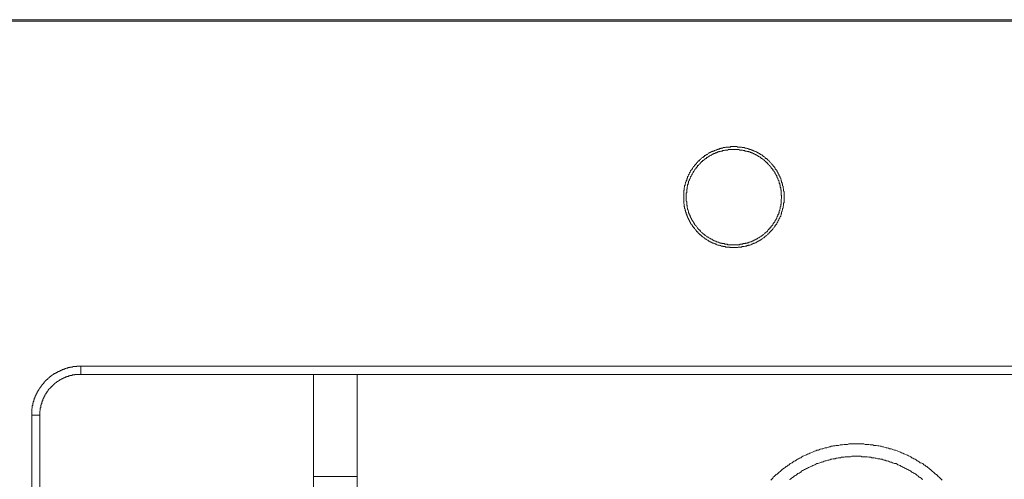
# Model space of a CAD drawing. Units: inches. Extents: x -1846 to 1319, y -1566 to 723.
# Drawn here: x -1105 to -744, y 146 to 315 of the extents above; entities that cross this region are included whole.
import ezdxf

# ---------------------------------------------------------------- set-up
doc = ezdxf.new("R2010")
doc.units = ezdxf.units.IN
doc.header["$MEASUREMENT"] = 0
doc.layers.add('图层 1', color=7, linetype='Continuous')

msp = doc.modelspace()

# ---------------------------------------------------------------- linework, layer by layer
at = {"layer": '图层 1', "color": 7, "lineweight": 9}
for points in [[(-1290.06, 314.62), (-396.34, 314.62)], [(-396.34, 314.09), (-1290.06, 314.09)], [(-824.66, 249.51), (-824.66, 249.7), (-824.66, 249.87), (-824.66, 250.06), (-824.66, 250.24), (-824.66, 250.42), (-824.66, 250.6), (-824.66, 250.79), (-824.66, 250.96), (-824.66, 251.33), (-824.66, 251.51), (-824.84, 251.7), (-824.84, 251.88), (-824.84, 252.06), (-824.84, 252.24), (-824.84, 252.42), (-824.84, 252.6), (-825.01, 252.78), (-825.01, 252.97), (-825.01, 253.15), (-825.01, 253.33), (-825.01, 253.52), (-825.21, 253.7), (-825.21, 253.88), (-825.21, 254.06), (-825.21, 254.24), (-825.38, 254.42), (-825.38, 254.61), (-825.38, 254.78), (-825.57, 254.96), (-825.57, 255.15), (-825.57, 255.34), (-825.75, 255.52), (-825.75, 255.7), (-825.75, 255.88), (-825.93, 256.06), (-825.93, 256.24), (-825.93, 256.42), (-826.11, 256.6), (-826.11, 256.79), (-826.29, 256.97), (-826.29, 257.15), (-826.47, 257.33), (-826.47, 257.53), (-826.66, 257.7), (-826.66, 257.89), (-826.83, 258.07), (-826.83, 258.25), (-827.02, 258.43), (-827.02, 258.61), (-827.21, 258.79), (-827.21, 258.98), (-827.39, 259.16), (-827.39, 259.34), (-827.56, 259.52), (-827.75, 259.69), (-827.92, 259.89), (-827.92, 260.07), (-828.11, 260.24), (-828.11, 260.43), (-828.28, 260.61), (-828.47, 260.78), (-828.65, 260.98), (-828.84, 261.16), (-828.84, 261.33), (-829.01, 261.53), (-829.2, 261.53), (-829.2, 261.7), (-829.38, 261.87), (-829.57, 262.06), (-829.74, 262.25), (-829.93, 262.42), (-830.1, 262.61), (-830.1, 262.79), (-830.29, 262.79), (-830.47, 262.97), (-830.65, 263.16), (-830.83, 263.34), (-831.03, 263.52), (-831.2, 263.7), (-831.38, 263.7), (-831.57, 263.88), (-831.57, 264.07), (-831.75, 264.07), (-831.92, 264.24), (-832.12, 264.43), (-832.29, 264.43), (-832.47, 264.6), (-832.65, 264.79), (-832.84, 264.97), (-833.01, 264.97), (-833.21, 265.16), (-833.38, 265.16), (-833.56, 265.34), (-833.75, 265.52), (-833.93, 265.52), (-834.1, 265.7), (-834.3, 265.7), (-834.47, 265.88), (-834.65, 265.88), (-834.65, 266.07), (-834.84, 266.07), (-835.02, 266.25), (-835.19, 266.25), (-835.39, 266.42), (-835.56, 266.42), (-835.74, 266.42), (-835.93, 266.61), (-836.11, 266.61), (-836.28, 266.79), (-836.48, 266.79), (-836.65, 266.79), (-836.83, 266.97), (-837.02, 266.97), (-837.21, 266.97), (-837.38, 267.16), (-837.57, 267.16), (-837.74, 267.16), (-837.93, 267.34), (-838.11, 267.34), (-838.29, 267.34), (-838.46, 267.52), (-838.65, 267.52), (-838.83, 267.52), (-839.03, 267.52), (-839.38, 267.7), (-839.55, 267.7), (-839.75, 267.7), (-839.92, 267.7), (-840.1, 267.7), (-840.29, 267.89), (-840.47, 267.89), (-840.64, 267.89), (-840.84, 267.89), (-841.01, 267.89), (-841.2, 267.89), (-841.38, 267.89), (-841.56, 267.89), (-841.74, 267.89), (-841.93, 268.06), (-842.1, 268.06), (-842.29, 268.06), (-842.47, 268.06), (-842.85, 268.06), (-843.02, 268.06), (-843.19, 268.06), (-843.38, 268.06), (-843.56, 268.06), (-843.74, 268.06), (-843.92, 268.06), (-844.11, 268.06), (-844.28, 268.06), (-844.47, 267.89), (-844.65, 267.89), (-844.84, 267.89), (-845.03, 267.89), (-845.2, 267.89), (-845.39, 267.89), (-845.56, 267.89), (-845.92, 267.89), (-846.1, 267.89), (-846.29, 267.7), (-846.48, 267.7), (-846.66, 267.7), (-846.83, 267.7), (-847.02, 267.7), (-847.21, 267.52), (-847.38, 267.52), (-847.57, 267.52), (-847.74, 267.52), (-847.92, 267.34), (-848.11, 267.34), (-848.28, 267.34), (-848.47, 267.16), (-848.67, 267.16), (-848.84, 267.16), (-849.01, 266.97), (-849.21, 266.97), (-849.39, 266.97), (-849.56, 266.79), (-849.76, 266.79), (-849.93, 266.79), (-850.1, 266.61), (-850.28, 266.61), (-850.48, 266.42), (-850.65, 266.42), (-850.84, 266.42), (-851.01, 266.25), (-851.19, 266.25), (-851.38, 266.07), (-851.57, 266.07), (-851.74, 265.88), (-851.93, 265.88), (-852.1, 265.7), (-852.29, 265.7), (-852.48, 265.52), (-852.66, 265.34), (-852.83, 265.16), (-853.03, 265.16), (-853.2, 264.97), (-853.38, 264.97), (-853.56, 264.79), (-853.75, 264.79), (-853.92, 264.6), (-853.92, 264.43), (-854.12, 264.43), (-854.29, 264.24), (-854.47, 264.07), (-854.66, 264.07), (-854.84, 263.88), (-855.01, 263.7), (-855.2, 263.52), (-855.38, 263.34), (-855.56, 263.34), (-855.74, 263.16), (-855.74, 262.97), (-855.93, 262.79), (-856.1, 262.79), (-856.3, 262.61), (-856.3, 262.42), (-856.47, 262.25), (-856.66, 262.25), (-856.84, 262.06), (-856.84, 261.87), (-857.02, 261.7), (-857.19, 261.53), (-857.39, 261.33), (-857.56, 261.16), (-857.56, 260.98), (-857.74, 260.78), (-857.92, 260.78), (-857.92, 260.61), (-858.11, 260.43), (-858.28, 260.24), (-858.28, 260.07), (-858.48, 259.89), (-858.48, 259.69), (-858.65, 259.52), (-858.84, 259.52), (-858.84, 259.34), (-859.02, 259.16), (-859.02, 258.98), (-859.2, 258.79), (-859.2, 258.61), (-859.38, 258.43), (-859.38, 258.25), (-859.57, 258.07), (-859.57, 257.89), (-859.74, 257.7), (-859.74, 257.53), (-859.93, 257.33), (-859.93, 257.15), (-860.11, 256.97), (-860.11, 256.79), (-860.11, 256.6), (-860.29, 256.42), (-860.29, 256.24), (-860.46, 256.06), (-860.46, 255.88), (-860.46, 255.7), (-860.66, 255.52), (-860.66, 255.34), (-860.66, 255.15), (-860.83, 254.96), (-860.83, 254.78), (-860.83, 254.61), (-861.01, 254.42), (-861.01, 254.24), (-861.01, 254.06), (-861.01, 253.88), (-861.2, 253.7), (-861.2, 253.52), (-861.2, 253.33), (-861.2, 253.15), (-861.38, 252.97), (-861.38, 252.78), (-861.38, 252.6), (-861.38, 252.42), (-861.38, 252.24), (-861.38, 252.06), (-861.55, 251.88), (-861.55, 251.7), (-861.55, 251.51), (-861.55, 251.33), (-861.55, 250.96), (-861.55, 250.79), (-861.55, 250.6), (-861.55, 250.42), (-861.55, 250.24), (-861.55, 250.06), (-861.55, 249.87), (-861.55, 249.7), (-861.55, 249.51), (-861.55, 249.33), (-861.55, 249.15), (-861.55, 248.97), (-861.55, 248.78), (-861.55, 248.61), (-861.55, 248.43), (-861.55, 248.24), (-861.55, 247.88), (-861.55, 247.7), (-861.55, 247.52), (-861.55, 247.33), (-861.55, 247.15), (-861.38, 246.97), (-861.38, 246.79), (-861.38, 246.6), (-861.38, 246.43), (-861.38, 246.24), (-861.38, 246.06), (-861.2, 245.88), (-861.2, 245.7), (-861.2, 245.51), (-861.2, 245.33), (-861.01, 245.15), (-861.01, 244.97), (-861.01, 244.79), (-861.01, 244.61), (-860.83, 244.42), (-860.83, 244.24), (-860.83, 244.06), (-860.66, 243.88), (-860.66, 243.51), (-860.66, 243.33), (-860.46, 243.15), (-860.46, 242.97), (-860.46, 242.79), (-860.29, 242.6), (-860.29, 242.42), (-860.11, 242.42), (-860.11, 242.24), (-860.11, 242.06), (-859.93, 241.88), (-859.93, 241.69), (-859.74, 241.51), (-859.74, 241.33), (-859.57, 241.15), (-859.57, 240.97), (-859.38, 240.78), (-859.38, 240.6), (-859.2, 240.43), (-859.2, 240.24), (-859.02, 240.06), (-859.02, 239.88), (-858.84, 239.69), (-858.84, 239.51), (-858.65, 239.51), (-858.48, 239.33), (-858.48, 239.14), (-858.28, 238.96), (-858.28, 238.79), (-858.11, 238.6), (-857.92, 238.42), (-857.92, 238.24), (-857.74, 238.24), (-857.56, 238.05), (-857.56, 237.88), (-857.39, 237.7), (-857.19, 237.51), (-857.19, 237.33), (-857.02, 237.33), (-856.84, 237.16), (-856.84, 236.96), (-856.66, 236.79), (-856.47, 236.79), (-856.3, 236.61), (-856.3, 236.43), (-856.1, 236.24), (-855.93, 236.07), (-855.74, 236.07), (-855.74, 235.88), (-855.56, 235.69), (-855.38, 235.69), (-855.2, 235.52), (-855.01, 235.34), (-854.84, 235.15), (-854.66, 234.97), (-854.47, 234.97), (-854.29, 234.79), (-854.12, 234.6), (-853.92, 234.6), (-853.92, 234.43), (-853.75, 234.25), (-853.56, 234.25), (-853.38, 234.06), (-853.2, 234.06), (-853.03, 233.87), (-852.83, 233.69), (-852.66, 233.69), (-852.48, 233.51), (-852.29, 233.34), (-852.1, 233.34), (-851.93, 233.15), (-851.74, 233.15), (-851.57, 232.96), (-851.38, 232.96), (-851.19, 232.78), (-851.01, 232.78), (-850.84, 232.6), (-850.65, 232.6), (-850.48, 232.6), (-850.28, 232.43), (-850.1, 232.43), (-849.93, 232.25), (-849.76, 232.25), (-849.56, 232.25), (-849.39, 232.05), (-849.21, 232.05), (-849.01, 231.87), (-848.84, 231.87), (-848.67, 231.87), (-848.47, 231.87), (-848.28, 231.69), (-848.11, 231.69), (-847.92, 231.69), (-847.74, 231.51), (-847.57, 231.51), (-847.38, 231.51), (-847.21, 231.51), (-847.02, 231.33), (-846.83, 231.33), (-846.66, 231.33), (-846.48, 231.33), (-846.29, 231.33), (-846.1, 231.14), (-845.92, 231.14), (-845.56, 231.14), (-845.39, 231.14), (-845.2, 231.14), (-845.03, 231.14), (-844.84, 231.14), (-844.65, 231.14), (-844.47, 230.96), (-844.28, 230.96), (-844.11, 230.96), (-843.92, 230.96), (-843.74, 230.96), (-843.56, 230.96), (-843.38, 230.96), (-843.19, 230.96), (-843.02, 230.96), (-842.85, 230.96), (-842.47, 230.96), (-842.29, 230.96), (-842.1, 230.96), (-841.93, 230.96), (-841.74, 230.96), (-841.56, 231.14), (-841.38, 231.14), (-841.2, 231.14), (-841.01, 231.14), (-840.84, 231.14), (-840.64, 231.14), (-840.47, 231.14), (-840.29, 231.14), (-840.1, 231.33), (-839.92, 231.33), (-839.75, 231.33), (-839.55, 231.33), (-839.38, 231.33), (-839.03, 231.51), (-838.83, 231.51), (-838.65, 231.51), (-838.46, 231.51), (-838.29, 231.69), (-838.11, 231.69), (-837.93, 231.69), (-837.74, 231.87), (-837.57, 231.87), (-837.38, 231.87), (-837.21, 231.87), (-837.02, 232.05), (-836.83, 232.05), (-836.65, 232.25), (-836.48, 232.25), (-836.28, 232.25), (-836.11, 232.43), (-835.93, 232.43), (-835.74, 232.6), (-835.56, 232.6), (-835.39, 232.6), (-835.19, 232.78), (-835.02, 232.78), (-834.84, 232.96), (-834.65, 232.96), (-834.65, 233.15), (-834.47, 233.15), (-834.3, 233.34), (-834.1, 233.34), (-833.93, 233.51), (-833.75, 233.51), (-833.56, 233.69), (-833.38, 233.69), (-833.21, 233.87), (-833.01, 234.06), (-832.84, 234.06), (-832.65, 234.25), (-832.47, 234.43), (-832.29, 234.6), (-832.12, 234.6), (-831.92, 234.79), (-831.75, 234.97), (-831.57, 234.97), (-831.57, 235.15), (-831.38, 235.34), (-831.2, 235.34), (-831.03, 235.52), (-830.83, 235.69), (-830.65, 235.88), (-830.47, 236.07), (-830.29, 236.07), (-830.1, 236.24), (-830.1, 236.43), (-829.93, 236.61), (-829.74, 236.79), (-829.57, 236.96), (-829.38, 237.16), (-829.2, 237.33), (-829.01, 237.51), (-828.84, 237.7), (-828.84, 237.88), (-828.65, 238.05), (-828.47, 238.24), (-828.28, 238.42), (-828.11, 238.6), (-828.11, 238.79), (-827.92, 238.96), (-827.92, 239.14), (-827.75, 239.33), (-827.56, 239.51), (-827.39, 239.69), (-827.39, 239.88), (-827.21, 240.06), (-827.21, 240.24), (-827.02, 240.43), (-827.02, 240.6), (-826.83, 240.78), (-826.83, 240.97), (-826.66, 241.15), (-826.66, 241.33), (-826.47, 241.51), (-826.47, 241.69), (-826.29, 241.88), (-826.29, 242.06), (-826.11, 242.24), (-826.11, 242.42), (-825.93, 242.42), (-825.93, 242.6), (-825.93, 242.79), (-825.75, 242.97), (-825.75, 243.15), (-825.75, 243.33), (-825.57, 243.51), (-825.57, 243.88), (-825.57, 244.06), (-825.38, 244.24), (-825.38, 244.42), (-825.38, 244.61), (-825.21, 244.79), (-825.21, 244.97), (-825.21, 245.15), (-825.21, 245.33), (-825.01, 245.51), (-825.01, 245.7), (-825.01, 245.88), (-825.01, 246.06), (-825.01, 246.24), (-824.84, 246.43), (-824.84, 246.6), (-824.84, 246.79), (-824.84, 246.97), (-824.84, 247.15), (-824.84, 247.33), (-824.66, 247.52), (-824.66, 247.7), (-824.66, 247.88), (-824.66, 248.24), (-824.66, 248.43), (-824.66, 248.61), (-824.66, 248.78), (-824.66, 248.97), (-824.66, 249.15), (-824.66, 249.33), (-824.66, 249.51), (-824.66, 249.51)], [(-825.57, 249.51), (-825.57, 249.7), (-825.57, 249.87), (-825.57, 250.06), (-825.75, 250.24), (-825.75, 250.42), (-825.75, 250.6), (-825.75, 250.79), (-825.75, 250.96), (-825.75, 251.15), (-825.75, 251.33), (-825.75, 251.51), (-825.75, 251.7), (-825.75, 251.88), (-825.75, 252.06), (-825.93, 252.24), (-825.93, 252.42), (-825.93, 252.6), (-825.93, 252.78), (-825.93, 252.97), (-826.11, 253.15), (-826.11, 253.33), (-826.11, 253.52), (-826.11, 253.7), (-826.11, 253.88), (-826.29, 254.06), (-826.29, 254.24), (-826.29, 254.42), (-826.47, 254.61), (-826.47, 254.78), (-826.47, 254.96), (-826.47, 255.15), (-826.66, 255.34), (-826.66, 255.52), (-826.66, 255.7), (-826.83, 255.7), (-826.83, 255.88), (-827.02, 256.06), (-827.02, 256.24), (-827.02, 256.42), (-827.21, 256.6), (-827.21, 256.79), (-827.39, 256.97), (-827.39, 257.15), (-827.39, 257.33), (-827.56, 257.53), (-827.56, 257.7), (-827.75, 257.7), (-827.75, 257.89), (-827.92, 258.07), (-827.92, 258.25), (-828.11, 258.43), (-828.11, 258.61), (-828.28, 258.79), (-828.28, 258.98), (-828.47, 258.98), (-828.65, 259.16), (-828.65, 259.34), (-828.84, 259.52), (-828.84, 259.69), (-829.01, 259.89), (-829.2, 260.07), (-829.38, 260.24), (-829.38, 260.43), (-829.57, 260.61), (-829.74, 260.61), (-829.74, 260.78), (-829.93, 260.98), (-829.93, 261.16), (-830.1, 261.16), (-830.29, 261.33), (-830.47, 261.53), (-830.47, 261.7), (-830.65, 261.7), (-830.83, 261.87), (-830.83, 262.06), (-831.03, 262.06), (-831.2, 262.25), (-831.38, 262.42), (-831.38, 262.61), (-831.57, 262.61), (-831.75, 262.79), (-831.92, 262.97), (-832.12, 263.16), (-832.29, 263.16), (-832.47, 263.34), (-832.47, 263.52), (-832.65, 263.52), (-832.84, 263.7), (-833.01, 263.7), (-833.21, 263.88), (-833.38, 264.07), (-833.56, 264.24), (-833.75, 264.24), (-833.93, 264.43), (-834.1, 264.43), (-834.3, 264.6), (-834.47, 264.6), (-834.47, 264.79), (-834.65, 264.79), (-834.84, 264.97), (-835.02, 264.97), (-835.19, 265.16), (-835.39, 265.16), (-835.56, 265.34), (-835.74, 265.34), (-835.93, 265.52), (-836.11, 265.52), (-836.28, 265.7), (-836.48, 265.7), (-836.65, 265.7), (-836.83, 265.88), (-837.02, 265.88), (-837.21, 266.07), (-837.38, 266.07), (-837.57, 266.07), (-837.74, 266.25), (-837.93, 266.25), (-838.11, 266.25), (-838.29, 266.25), (-838.46, 266.42), (-838.65, 266.42), (-838.83, 266.42), (-839.03, 266.42), (-839.2, 266.61), (-839.38, 266.61), (-839.55, 266.61), (-839.75, 266.61), (-839.92, 266.79), (-840.1, 266.79), (-840.29, 266.79), (-840.47, 266.79), (-840.64, 266.79), (-840.84, 266.79), (-841.01, 266.79), (-841.2, 266.97), (-841.38, 266.97), (-841.56, 266.97), (-841.74, 266.97), (-841.93, 266.97), (-842.1, 266.97), (-842.29, 266.97), (-842.47, 266.97), (-842.65, 266.97), (-842.85, 266.97), (-843.02, 266.97), (-843.19, 266.97), (-843.38, 266.97), (-843.56, 266.97), (-843.74, 266.97), (-843.92, 266.97), (-844.11, 266.97), (-844.28, 266.97), (-844.47, 266.97), (-844.65, 266.97), (-844.84, 266.97), (-845.03, 266.97), (-845.2, 266.97), (-845.39, 266.79), (-845.56, 266.79), (-845.74, 266.79), (-845.92, 266.79), (-846.1, 266.79), (-846.29, 266.79), (-846.48, 266.79), (-846.66, 266.61), (-846.83, 266.61), (-847.02, 266.61), (-847.21, 266.61), (-847.38, 266.42), (-847.57, 266.42), (-847.74, 266.42), (-847.92, 266.42), (-848.11, 266.25), (-848.28, 266.25), (-848.47, 266.25), (-848.67, 266.07), (-848.84, 266.07), (-849.01, 266.07), (-849.21, 265.88), (-849.39, 265.88), (-849.56, 265.7), (-849.76, 265.7), (-849.93, 265.7), (-850.1, 265.52), (-850.28, 265.52), (-850.48, 265.52), (-850.65, 265.34), (-850.84, 265.34), (-850.84, 265.16), (-851.01, 265.16), (-851.19, 264.97), (-851.38, 264.97), (-851.57, 264.79), (-851.74, 264.79), (-851.93, 264.6), (-852.1, 264.6), (-852.29, 264.43), (-852.48, 264.24), (-852.66, 264.24), (-852.83, 264.07), (-853.03, 264.07), (-853.2, 263.88), (-853.2, 263.7), (-853.38, 263.7), (-853.56, 263.52), (-853.75, 263.52), (-853.92, 263.34), (-853.92, 263.16), (-854.12, 263.16), (-854.29, 262.97), (-854.47, 262.97), (-854.66, 262.79), (-854.66, 262.61), (-854.84, 262.61), (-855.01, 262.42), (-855.2, 262.25), (-855.2, 262.06), (-855.38, 262.06), (-855.56, 261.87), (-855.56, 261.7), (-855.74, 261.7), (-855.93, 261.53), (-856.1, 261.33), (-856.1, 261.16), (-856.3, 261.16), (-856.47, 260.98), (-856.47, 260.78), (-856.66, 260.61), (-856.84, 260.43), (-857.02, 260.24), (-857.02, 260.07), (-857.19, 259.89), (-857.39, 259.89), (-857.39, 259.69), (-857.56, 259.52), (-857.56, 259.34), (-857.74, 259.16), (-857.74, 258.98), (-857.92, 258.98), (-857.92, 258.79), (-858.11, 258.61), (-858.11, 258.43), (-858.28, 258.25), (-858.48, 258.07), (-858.48, 257.89), (-858.48, 257.7), (-858.65, 257.7), (-858.65, 257.53), (-858.84, 257.33), (-858.84, 257.15), (-859.02, 256.97), (-859.02, 256.79), (-859.2, 256.6), (-859.2, 256.42), (-859.2, 256.24), (-859.38, 256.06), (-859.38, 255.88), (-859.57, 255.7), (-859.57, 255.52), (-859.74, 255.34), (-859.74, 255.15), (-859.74, 254.96), (-859.74, 254.78), (-859.93, 254.61), (-859.93, 254.42), (-859.93, 254.24), (-860.11, 254.06), (-860.11, 253.88), (-860.11, 253.7), (-860.11, 253.52), (-860.29, 253.33), (-860.29, 253.15), (-860.29, 252.97), (-860.29, 252.78), (-860.29, 252.6), (-860.46, 252.42), (-860.46, 252.24), (-860.46, 252.06), (-860.46, 251.88), (-860.46, 251.7), (-860.46, 251.51), (-860.46, 251.33), (-860.46, 251.15), (-860.66, 250.96), (-860.66, 250.79), (-860.66, 250.6), (-860.66, 250.42), (-860.66, 250.24), (-860.66, 250.06), (-860.66, 249.87), (-860.66, 249.7), (-860.66, 249.51), (-860.66, 249.33), (-860.66, 249.15), (-860.66, 248.97), (-860.66, 248.78), (-860.66, 248.61), (-860.66, 248.43), (-860.66, 248.24), (-860.66, 248.06), (-860.46, 247.88), (-860.46, 247.7), (-860.46, 247.52), (-860.46, 247.33), (-860.46, 247.15), (-860.46, 246.97), (-860.46, 246.79), (-860.46, 246.6), (-860.29, 246.43), (-860.29, 246.24), (-860.29, 246.06), (-860.29, 245.88), (-860.29, 245.7), (-860.11, 245.51), (-860.11, 245.33), (-860.11, 245.15), (-860.11, 244.97), (-859.93, 244.79), (-859.93, 244.61), (-859.93, 244.42), (-859.74, 244.24), (-859.74, 244.06), (-859.74, 243.88), (-859.74, 243.69), (-859.57, 243.51), (-859.57, 243.33), (-859.57, 243.15), (-859.38, 243.15), (-859.38, 242.97), (-859.2, 242.79), (-859.2, 242.6), (-859.2, 242.42), (-859.02, 242.24), (-859.02, 242.06), (-858.84, 241.88), (-858.84, 241.69), (-858.65, 241.51), (-858.65, 241.33), (-858.48, 241.15), (-858.48, 240.97), (-858.28, 240.78), (-858.11, 240.6), (-858.11, 240.43), (-857.92, 240.24), (-857.92, 240.06), (-857.74, 240.06), (-857.74, 239.88), (-857.56, 239.69), (-857.56, 239.51), (-857.39, 239.33), (-857.39, 239.14), (-857.19, 239.14), (-857.02, 238.96), (-857.02, 238.79), (-856.84, 238.6), (-856.66, 238.42), (-856.47, 238.24), (-856.47, 238.05), (-856.3, 237.88), (-856.1, 237.88), (-856.1, 237.7), (-855.93, 237.51), (-855.74, 237.33), (-855.56, 237.33), (-855.56, 237.16), (-855.38, 236.96), (-855.2, 236.79), (-855.01, 236.61), (-854.84, 236.43), (-854.66, 236.43), (-854.66, 236.24), (-854.47, 236.07), (-854.29, 236.07), (-854.12, 235.88), (-853.92, 235.69), (-853.75, 235.52), (-853.56, 235.52), (-853.38, 235.34), (-853.2, 235.15), (-853.03, 234.97), (-852.83, 234.97), (-852.66, 234.79), (-852.48, 234.79), (-852.29, 234.6), (-852.1, 234.43), (-851.93, 234.43), (-851.74, 234.25), (-851.57, 234.25), (-851.38, 234.06), (-851.19, 234.06), (-851.01, 233.87), (-850.84, 233.87), (-850.84, 233.69), (-850.65, 233.69), (-850.48, 233.51), (-850.28, 233.51), (-850.1, 233.51), (-849.93, 233.34), (-849.76, 233.34), (-849.56, 233.15), (-849.39, 233.15), (-849.21, 233.15), (-849.01, 232.96), (-848.84, 232.96), (-848.67, 232.96), (-848.47, 232.78), (-848.28, 232.78), (-848.11, 232.78), (-848.11, 232.6), (-847.92, 232.6), (-847.74, 232.6), (-847.57, 232.6), (-847.38, 232.43), (-847.21, 232.43), (-847.02, 232.43), (-846.83, 232.43), (-846.66, 232.43), (-846.48, 232.25), (-846.29, 232.25), (-846.1, 232.25), (-845.92, 232.25), (-845.74, 232.25), (-845.56, 232.25), (-845.39, 232.05), (-845.2, 232.05), (-845.03, 232.05), (-844.84, 232.05), (-844.65, 232.05), (-844.47, 232.05), (-844.28, 232.05), (-844.11, 232.05), (-843.92, 232.05), (-843.74, 232.05), (-843.56, 232.05), (-843.38, 232.05), (-843.19, 232.05), (-843.02, 232.05), (-842.85, 232.05), (-842.65, 232.05), (-842.47, 232.05), (-842.29, 232.05), (-842.1, 232.05), (-841.93, 232.05), (-841.74, 232.05), (-841.56, 232.05), (-841.38, 232.05), (-841.2, 232.05), (-841.01, 232.05), (-840.84, 232.25), (-840.64, 232.25), (-840.47, 232.25), (-840.29, 232.25), (-840.1, 232.25), (-839.92, 232.25), (-839.75, 232.43), (-839.55, 232.43), (-839.38, 232.43), (-839.2, 232.43), (-839.03, 232.43), (-838.83, 232.6), (-838.65, 232.6), (-838.46, 232.6), (-838.29, 232.6), (-838.11, 232.78), (-837.93, 232.78), (-837.74, 232.78), (-837.57, 232.96), (-837.38, 232.96), (-837.21, 232.96), (-837.02, 233.15), (-836.83, 233.15), (-836.65, 233.15), (-836.48, 233.34), (-836.28, 233.34), (-836.11, 233.51), (-835.93, 233.51), (-835.74, 233.69), (-835.56, 233.69), (-835.39, 233.87), (-835.19, 233.87), (-835.02, 234.06), (-834.84, 234.06), (-834.65, 234.25), (-834.47, 234.25), (-834.47, 234.43), (-834.3, 234.43), (-834.1, 234.6), (-833.93, 234.6), (-833.75, 234.79), (-833.56, 234.79), (-833.38, 234.97), (-833.21, 235.15), (-833.01, 235.15), (-832.84, 235.34), (-832.65, 235.52), (-832.47, 235.52), (-832.47, 235.69), (-832.29, 235.69), (-832.12, 235.88), (-831.92, 236.07), (-831.75, 236.24), (-831.57, 236.43), (-831.38, 236.43), (-831.38, 236.61), (-831.2, 236.79), (-831.03, 236.79), (-830.83, 236.96), (-830.83, 237.16), (-830.65, 237.33), (-830.47, 237.33), (-830.47, 237.51), (-830.29, 237.7), (-830.1, 237.88), (-829.93, 237.88), (-829.93, 238.05), (-829.74, 238.24), (-829.74, 238.42), (-829.57, 238.42), (-829.38, 238.6), (-829.38, 238.79), (-829.2, 238.96), (-829.01, 239.14), (-828.84, 239.33), (-828.84, 239.51), (-828.65, 239.69), (-828.65, 239.88), (-828.47, 240.06), (-828.28, 240.06), (-828.28, 240.24), (-828.11, 240.43), (-828.11, 240.6), (-827.92, 240.78), (-827.92, 240.97), (-827.75, 241.15), (-827.56, 241.33), (-827.56, 241.51), (-827.39, 241.69), (-827.39, 241.88), (-827.39, 242.06), (-827.21, 242.24), (-827.21, 242.42), (-827.02, 242.6), (-827.02, 242.79), (-827.02, 242.97), (-826.83, 243.15), (-826.66, 243.33), (-826.66, 243.51), (-826.66, 243.69), (-826.47, 243.88), (-826.47, 244.06), (-826.47, 244.24), (-826.47, 244.42), (-826.29, 244.61), (-826.29, 244.79), (-826.29, 244.97), (-826.11, 245.15), (-826.11, 245.33), (-826.11, 245.51), (-826.11, 245.7), (-826.11, 245.88), (-825.93, 246.06), (-825.93, 246.24), (-825.93, 246.43), (-825.93, 246.6), (-825.93, 246.79), (-825.75, 246.97), (-825.75, 247.15), (-825.75, 247.33), (-825.75, 247.52), (-825.75, 247.7), (-825.75, 247.88), (-825.75, 248.06), (-825.75, 248.24), (-825.75, 248.43), (-825.75, 248.61), (-825.75, 248.78), (-825.57, 248.97), (-825.57, 249.15), (-825.57, 249.33), (-825.57, 249.51), (-825.57, 249.51)], [(-1083, 187.5), (-1083.18, 187.5), (-1083.36, 187.5), (-1083.55, 187.5), (-1083.72, 187.5), (-1083.89, 187.5), (-1084.09, 187.5), (-1084.27, 187.5), (-1084.45, 187.5), (-1084.45, 187.31), (-1084.64, 187.31), (-1084.81, 187.31), (-1084.98, 187.31), (-1085.18, 187.31), (-1085.36, 187.31), (-1085.53, 187.31), (-1085.73, 187.31), (-1085.9, 187.31), (-1086.07, 187.14), (-1086.27, 187.14), (-1086.45, 187.14), (-1086.62, 187.14), (-1086.82, 187.14), (-1086.99, 187.14), (-1086.99, 186.96), (-1087.16, 186.96), (-1087.36, 186.96), (-1087.54, 186.96), (-1087.71, 186.96), (-1087.71, 186.77), (-1087.91, 186.77), (-1088.08, 186.77), (-1088.27, 186.77), (-1088.45, 186.59), (-1088.63, 186.59), (-1088.8, 186.59), (-1089, 186.41), (-1089.17, 186.41), (-1089.34, 186.41), (-1089.34, 186.22), (-1089.54, 186.22), (-1089.72, 186.22), (-1089.9, 186.22), (-1089.9, 186.05), (-1090.09, 186.05), (-1090.26, 186.05), (-1090.26, 185.87), (-1090.45, 185.87), (-1090.63, 185.87), (-1090.63, 185.68), (-1090.81, 185.68), (-1090.99, 185.68), (-1090.99, 185.5), (-1091.18, 185.5), (-1091.35, 185.5), (-1091.54, 185.32), (-1091.72, 185.32), (-1091.72, 185.13), (-1091.9, 185.13), (-1092.09, 185.13), (-1092.09, 184.95), (-1092.27, 184.95), (-1092.44, 184.95), (-1092.44, 184.77), (-1092.64, 184.77), (-1092.81, 184.59), (-1092.99, 184.59), (-1092.99, 184.41), (-1093.18, 184.41), (-1093.36, 184.23), (-1093.53, 184.23), (-1093.53, 184.05), (-1093.73, 184.05), (-1093.73, 183.87), (-1093.9, 183.87), (-1094.08, 183.68), (-1094.27, 183.68), (-1094.27, 183.5), (-1094.45, 183.5), (-1094.45, 183.32), (-1094.62, 183.32), (-1094.62, 183.13), (-1094.82, 183.13), (-1094.99, 182.95), (-1095.17, 182.95), (-1095.17, 182.77), (-1095.36, 182.59), (-1095.54, 182.59), (-1095.54, 182.41), (-1095.72, 182.41), (-1095.72, 182.23), (-1095.91, 182.23), (-1095.91, 182.05), (-1096.08, 182.05), (-1096.08, 181.87), (-1096.26, 181.87), (-1096.26, 181.68), (-1096.45, 181.68), (-1096.45, 181.49), (-1096.63, 181.31), (-1096.63, 181.13), (-1096.8, 181.13), (-1096.8, 180.95), (-1096.99, 180.95), (-1096.99, 180.77), (-1097.17, 180.77), (-1097.17, 180.59), (-1097.35, 180.59), (-1097.35, 180.41), (-1097.35, 180.23), (-1097.54, 180.23), (-1097.54, 180.05), (-1097.72, 180.05), (-1097.72, 179.86), (-1097.89, 179.69), (-1097.89, 179.49), (-1098.09, 179.49), (-1098.09, 179.31), (-1098.26, 179.14), (-1098.26, 178.96), (-1098.44, 178.96), (-1098.44, 178.77), (-1098.63, 178.59), (-1098.63, 178.42), (-1098.81, 178.42), (-1098.81, 178.23), (-1098.81, 178.05), (-1098.98, 178.05), (-1098.98, 177.87), (-1098.98, 177.68), (-1099.17, 177.68), (-1099.17, 177.5), (-1099.17, 177.32), (-1099.35, 177.32), (-1099.35, 177.14), (-1099.35, 176.95), (-1099.53, 176.95), (-1099.53, 176.78), (-1099.53, 176.59), (-1099.72, 176.59), (-1099.72, 176.41), (-1099.72, 176.23), (-1099.72, 176.05), (-1099.9, 176.05), (-1099.9, 175.87), (-1099.9, 175.69), (-1100.08, 175.69), (-1100.08, 175.5), (-1100.08, 175.31), (-1100.08, 175.13), (-1100.27, 175.13), (-1100.27, 174.96), (-1100.27, 174.77), (-1100.27, 174.58), (-1100.44, 174.41), (-1100.44, 174.23), (-1100.44, 174.05), (-1100.44, 173.87), (-1100.62, 173.87), (-1100.62, 173.67), (-1100.62, 173.49), (-1100.62, 173.32), (-1100.62, 173.13), (-1100.81, 172.96), (-1100.81, 172.77), (-1100.81, 172.58), (-1100.81, 172.4), (-1100.81, 172.23), (-1100.81, 172.04), (-1100.99, 171.86), (-1100.99, 171.67), (-1100.99, 171.49), (-1100.99, 171.31), (-1100.99, 171.14), (-1100.99, 170.95), (-1100.99, 170.76), (-1100.99, 170.59), (-1100.99, 170.41), (-1100.99, 170.22), (-1100.99, 170.05), (-1100.99, 169.86), (-1100.99, 169.67), (-1100.99, 169.49)], [(-1083, 184.41), (-1083, 187.5)], [(-1083, 187.5), (-603.22, 187.5)], [(-1083, 184.41), (-1083.18, 184.41), (-1083.36, 184.41), (-1083.55, 184.41), (-1083.72, 184.41), (-1083.89, 184.41), (-1084.09, 184.41), (-1084.27, 184.41), (-1084.45, 184.41), (-1084.64, 184.41), (-1084.81, 184.41), (-1084.98, 184.41), (-1085.18, 184.41), (-1085.18, 184.23), (-1085.36, 184.23), (-1085.53, 184.23), (-1085.73, 184.23), (-1085.9, 184.23), (-1086.07, 184.23), (-1086.27, 184.05), (-1086.45, 184.05), (-1086.62, 184.05), (-1086.82, 184.05), (-1086.99, 184.05), (-1086.99, 183.87), (-1087.16, 183.87), (-1087.36, 183.87), (-1087.54, 183.87), (-1087.54, 183.68), (-1087.71, 183.68), (-1087.91, 183.68), (-1088.08, 183.68), (-1088.08, 183.5), (-1088.27, 183.5), (-1088.45, 183.5), (-1088.63, 183.5), (-1088.63, 183.32), (-1088.8, 183.32), (-1089, 183.32), (-1089, 183.13), (-1089.17, 183.13), (-1089.34, 183.13), (-1089.54, 182.95), (-1089.72, 182.95), (-1089.9, 182.77), (-1090.09, 182.77), (-1090.26, 182.59), (-1090.45, 182.59), (-1090.45, 182.41), (-1090.63, 182.41), (-1090.81, 182.41), (-1090.81, 182.23), (-1090.99, 182.23), (-1091.18, 182.05), (-1091.35, 182.05), (-1091.35, 181.87), (-1091.54, 181.87), (-1091.72, 181.87), (-1091.72, 181.68), (-1091.9, 181.68), (-1091.9, 181.49), (-1092.09, 181.49), (-1092.27, 181.31), (-1092.44, 181.31), (-1092.44, 181.13), (-1092.64, 181.13), (-1092.64, 180.95), (-1092.81, 180.95), (-1092.81, 180.77), (-1092.99, 180.77), (-1092.99, 180.59), (-1093.18, 180.59), (-1093.18, 180.41), (-1093.36, 180.41), (-1093.36, 180.23), (-1093.53, 180.23), (-1093.53, 180.05), (-1093.73, 180.05), (-1093.9, 179.86), (-1093.9, 179.69), (-1094.08, 179.69), (-1094.08, 179.49), (-1094.27, 179.49), (-1094.27, 179.31), (-1094.45, 179.31), (-1094.45, 179.14), (-1094.62, 179.14), (-1094.62, 178.96), (-1094.82, 178.96), (-1094.82, 178.77), (-1094.99, 178.77), (-1094.99, 178.59), (-1094.99, 178.42), (-1095.17, 178.42), (-1095.17, 178.23), (-1095.36, 178.23), (-1095.36, 178.05), (-1095.54, 177.87), (-1095.54, 177.68), (-1095.72, 177.68), (-1095.72, 177.5), (-1095.72, 177.32), (-1095.91, 177.32), (-1095.91, 177.14), (-1096.08, 177.14), (-1096.08, 176.95), (-1096.08, 176.78), (-1096.26, 176.78), (-1096.26, 176.59), (-1096.26, 176.41), (-1096.45, 176.41), (-1096.45, 176.23), (-1096.45, 176.05), (-1096.63, 176.05), (-1096.63, 175.87), (-1096.63, 175.69), (-1096.8, 175.69), (-1096.8, 175.5), (-1096.8, 175.31), (-1096.99, 175.31), (-1096.99, 175.13), (-1096.99, 174.96), (-1096.99, 174.77), (-1097.17, 174.77), (-1097.17, 174.58), (-1097.17, 174.41), (-1097.35, 174.23), (-1097.35, 174.05), (-1097.35, 173.87), (-1097.35, 173.67), (-1097.54, 173.67), (-1097.54, 173.49), (-1097.54, 173.32), (-1097.54, 173.13), (-1097.72, 173.13), (-1097.72, 172.96), (-1097.72, 172.77), (-1097.72, 172.58), (-1097.72, 172.4), (-1097.72, 172.23), (-1097.89, 172.23), (-1097.89, 172.04), (-1097.89, 171.86), (-1097.89, 171.67), (-1097.89, 171.49), (-1097.89, 171.31), (-1097.89, 171.14), (-1098.09, 170.95), (-1098.09, 170.76), (-1098.09, 170.59), (-1098.09, 170.41), (-1098.09, 170.22), (-1098.09, 170.05), (-1098.09, 169.86), (-1098.09, 169.67), (-1098.09, 169.49)], [(-603.22, 184.41), (-1083, 184.41)], [(-997.55, 146.94), (-997.55, 184.41)], [(-981.55, 146.94), (-981.55, 184.41)], [(-1100.99, -110.75), (-1100.99, 169.49)], [(-1100.99, 169.49), (-1098.09, 169.49)], [(-1098.09, 169.49), (-1098.09, -110.75)], [(-766.66, 145.67), (-767.03, 146.04), (-767.39, 146.39), (-767.75, 146.76), (-768.12, 146.94), (-768.29, 147.31), (-768.66, 147.67), (-769.02, 147.85), (-769.39, 148.23), (-769.76, 148.59), (-770.11, 148.77), (-770.48, 149.13), (-770.85, 149.49), (-771.2, 149.68), (-771.57, 150.03), (-771.93, 150.22), (-772.29, 150.59), (-772.66, 150.77), (-773.03, 151.13), (-773.38, 151.31), (-773.75, 151.68), (-774.12, 151.86), (-774.67, 152.03), (-775.02, 152.41), (-775.39, 152.59), (-775.76, 152.77), (-776.11, 153.13), (-776.48, 153.31), (-777.02, 153.5), (-777.39, 153.68), (-777.74, 153.86), (-778.11, 154.22), (-778.67, 154.41), (-779.03, 154.59), (-779.39, 154.77), (-779.75, 154.95), (-780.29, 155.14), (-780.66, 155.32), (-781.02, 155.49), (-781.58, 155.68), (-781.93, 155.86), (-782.3, 156.03), (-782.84, 156.23), (-783.2, 156.41), (-783.75, 156.58), (-784.11, 156.58), (-784.48, 156.77), (-785.02, 156.95), (-785.37, 157.13), (-785.92, 157.13), (-786.29, 157.31), (-786.85, 157.49), (-787.2, 157.49), (-787.56, 157.67), (-788.11, 157.86), (-788.48, 157.86), (-789.03, 158.04), (-789.38, 158.04), (-789.93, 158.22), (-790.3, 158.22), (-790.85, 158.4), (-791.22, 158.4), (-791.76, 158.4), (-792.11, 158.59), (-792.65, 158.59), (-793.01, 158.59), (-793.56, 158.77), (-793.92, 158.77), (-794.46, 158.77), (-794.84, 158.77), (-795.38, 158.95), (-795.93, 158.95), (-796.3, 158.95), (-796.84, 158.95), (-797.2, 158.95), (-797.75, 158.95), (-798.12, 158.95), (-798.65, 158.95), (-799.02, 158.95), (-799.57, 158.95), (-799.94, 158.95), (-800.48, 158.95), (-800.84, 158.95), (-801.39, 158.77), (-801.75, 158.77), (-802.29, 158.77), (-802.66, 158.77), (-803.21, 158.59), (-803.75, 158.59), (-804.11, 158.59), (-804.66, 158.4), (-805.02, 158.4), (-805.56, 158.4), (-805.93, 158.22), (-806.48, 158.22), (-806.84, 158.04), (-807.37, 158.04), (-807.74, 157.86), (-808.11, 157.86), (-808.66, 157.67), (-809.02, 157.49), (-809.56, 157.49), (-809.92, 157.31), (-810.47, 157.13), (-810.84, 157.13), (-811.38, 156.95), (-811.76, 156.77), (-812.1, 156.58), (-812.65, 156.58), (-813.02, 156.41), (-813.56, 156.23), (-813.94, 156.03), (-814.28, 155.86), (-814.83, 155.68), (-815.2, 155.49), (-815.57, 155.32), (-816.12, 155.14), (-816.46, 154.95), (-816.83, 154.77), (-817.38, 154.59), (-817.75, 154.41), (-818.1, 154.22), (-818.47, 153.86), (-819.01, 153.68), (-819.39, 153.5), (-819.74, 153.31), (-820.12, 153.13), (-820.48, 152.77), (-821.02, 152.59), (-821.39, 152.41), (-821.75, 152.03), (-822.11, 151.86), (-822.47, 151.68), (-822.83, 151.31), (-823.2, 151.13), (-823.57, 150.77), (-823.92, 150.59), (-824.29, 150.22), (-824.66, 150.03), (-825.21, 149.68), (-825.38, 149.49), (-825.75, 149.13), (-826.11, 148.77), (-826.47, 148.59), (-826.83, 148.23), (-827.21, 147.85), (-827.56, 147.67), (-827.92, 147.31), (-828.28, 146.94), (-828.65, 146.76), (-828.84, 146.39), (-829.2, 146.04), (-829.57, 145.67)], [(-773.75, 145.85), (-773.93, 146.04), (-774.3, 146.39), (-774.67, 146.59), (-775.02, 146.76), (-775.39, 147.14), (-775.56, 147.31), (-775.93, 147.49), (-776.29, 147.85), (-776.65, 148.03), (-777.02, 148.23), (-777.39, 148.41), (-777.74, 148.59), (-778.11, 148.94), (-778.47, 149.13), (-778.84, 149.32), (-779.22, 149.49), (-779.57, 149.68), (-779.93, 149.85), (-780.29, 150.03), (-780.66, 150.22), (-781.02, 150.41), (-781.38, 150.59), (-781.75, 150.77), (-782.1, 150.95), (-782.47, 151.13), (-782.84, 151.31), (-783.2, 151.48), (-783.56, 151.68), (-784.11, 151.68), (-784.48, 151.86), (-784.84, 152.03), (-785.2, 152.22), (-785.57, 152.22), (-785.92, 152.41), (-786.29, 152.59), (-786.85, 152.77), (-787.2, 152.77), (-787.56, 152.95), (-787.92, 152.95), (-788.29, 153.13), (-788.65, 153.31), (-789.21, 153.31), (-789.57, 153.5), (-789.93, 153.5), (-790.3, 153.5), (-790.85, 153.68), (-791.22, 153.68), (-791.56, 153.86), (-791.94, 153.86), (-792.48, 153.86), (-792.85, 154.04), (-793.2, 154.04), (-793.56, 154.04), (-794.12, 154.22), (-794.46, 154.22), (-794.84, 154.22), (-795.21, 154.22), (-795.75, 154.22), (-796.1, 154.22), (-796.47, 154.41), (-796.84, 154.41), (-797.39, 154.41), (-797.75, 154.41), (-798.12, 154.41), (-798.48, 154.41), (-799.02, 154.41), (-799.39, 154.41), (-799.74, 154.41), (-800.3, 154.22), (-800.66, 154.22), (-801.03, 154.22), (-801.39, 154.22), (-801.95, 154.22), (-802.29, 154.22), (-802.66, 154.04), (-803.01, 154.04), (-803.56, 154.04), (-803.93, 153.86), (-804.3, 153.86), (-804.66, 153.86), (-805.19, 153.68), (-805.56, 153.68), (-805.93, 153.5), (-806.28, 153.5), (-806.65, 153.5), (-807.2, 153.31), (-807.57, 153.31), (-807.93, 153.13), (-808.29, 152.95), (-808.66, 152.95), (-809.2, 152.77), (-809.56, 152.77), (-809.92, 152.59), (-810.29, 152.41), (-810.65, 152.22), (-811.01, 152.22), (-811.56, 152.03), (-811.93, 151.86), (-812.3, 151.68), (-812.65, 151.68), (-813.02, 151.48), (-813.39, 151.31), (-813.74, 151.13), (-814.11, 150.95), (-814.48, 150.77), (-814.83, 150.59), (-815.37, 150.41), (-815.74, 150.22), (-816.12, 150.03), (-816.46, 149.85), (-816.83, 149.68), (-817.19, 149.49), (-817.55, 149.32), (-817.92, 149.13), (-818.3, 148.94), (-818.47, 148.59), (-818.83, 148.41), (-819.19, 148.23), (-819.57, 148.03), (-819.93, 147.85), (-820.29, 147.49), (-820.65, 147.31), (-821.02, 147.14), (-821.39, 146.76), (-821.57, 146.59), (-821.94, 146.39), (-822.28, 146.04), (-822.66, 145.85)], [(-997.55, 146.94), (-981.55, 146.94)], [(-997.55, -9.09), (-997.55, 146.94)], [(-981.55, -9.09), (-981.55, 146.94)]]:
    msp.add_lwpolyline(points, dxfattribs=at)

doc.saveas('drawing.dxf')
